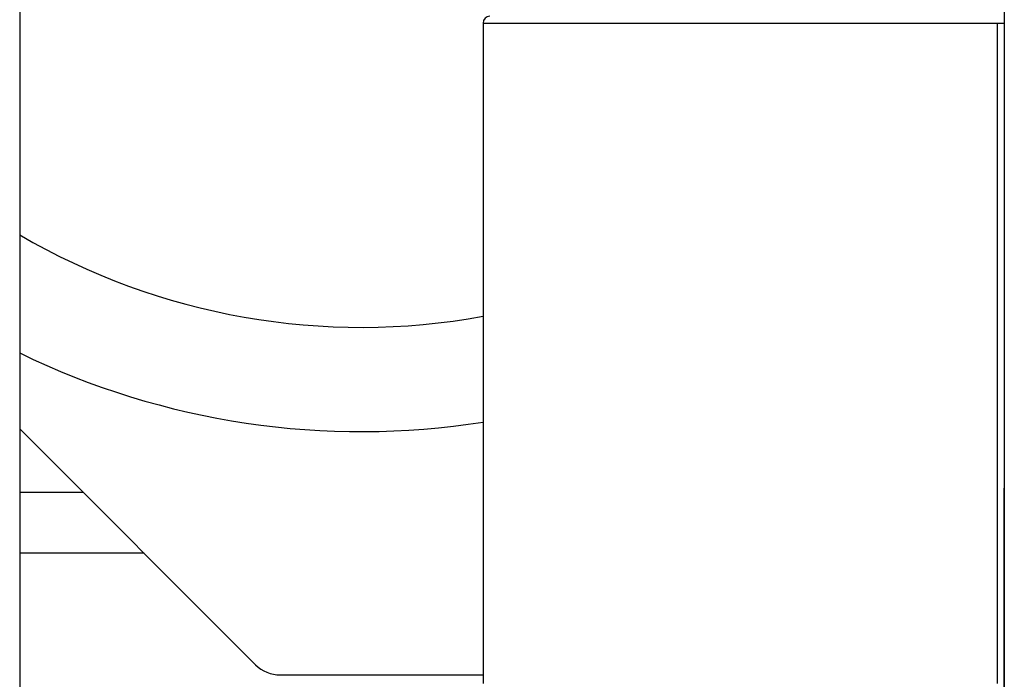
# Model space of a CAD drawing. Extents: x 11164 to 19461, y -7362 to -1761.
# Drawn here: x 15686 to 15800, y -5560 to -5484 of the extents above; entities that cross this region are included whole.
import ezdxf

# ---------------------------------------------------------------- set-up
doc = ezdxf.new("R2010")
doc.units = 0
doc.layers.get('0').update_dxf_attribs({"linetype": 'CONTINUOUS'})
doc.layers.add('1', color=7, linetype='CONTINUOUS')

msp = doc.modelspace()

# ---------------------------------------------------------------- linework, layer by layer
at = {"color": 3, "linetype": 'CONTINUOUS'}
for p, q in [((15739.7462, -5484.7626), (15739.7462, -5560.7626)), ((15739.7462, -5484.7626), (15740.5462, -5484.7626)), ((15740.5462, -5484.7626), (15799.7462, -5484.7626))]:
    msp.add_line(p, q, dxfattribs=at)
msp.add_arc((15740.5462, -5484.7626), 0.8, 90, 180, dxfattribs=at)
at = {"layer": '1', "color": 1, "linetype": 'CONTINUOUS'}
for p, q in [((15799.7462, -5193.5626), (15799.7462, -5831.0626)), ((15799.7462, -5371.7626), (15799.7462, -5511.7626)), ((15686.4176, -5445.6197), (15686.4176, -5564.7626)), ((15799.7462, -5576.7626), (15799.7462, -5538.2626))]:
    msp.add_line(p, q, dxfattribs=at)
at = {"layer": '1', "color": 3, "linetype": 'CONTINUOUS'}
for p, q in [((15798.9462, -5560.7626), (15798.9462, -5484.7626)), ((15713.5746, -5558.5911), (15686.4176, -5531.434)), ((15693.7462, -5538.7626), (15686.4176, -5538.7626)), ((15700.7462, -5545.7626), (15686.4176, -5545.7626)), ((15716.403, -5559.7626), (15739.7462, -5559.7626))]:
    msp.add_line(p, q, dxfattribs=at)
for centre, radius, start, end in [((15725.7462, -5441.7626), 78, 239.720905, 280.339891), ((15725.7462, -5441.7626), 90, 244.088379, 278.949018), ((15716.403, -5555.7626), 4, 225, 270)]:
    msp.add_arc(centre, radius, start, end, dxfattribs=at)

doc.saveas('drawing.dxf')
